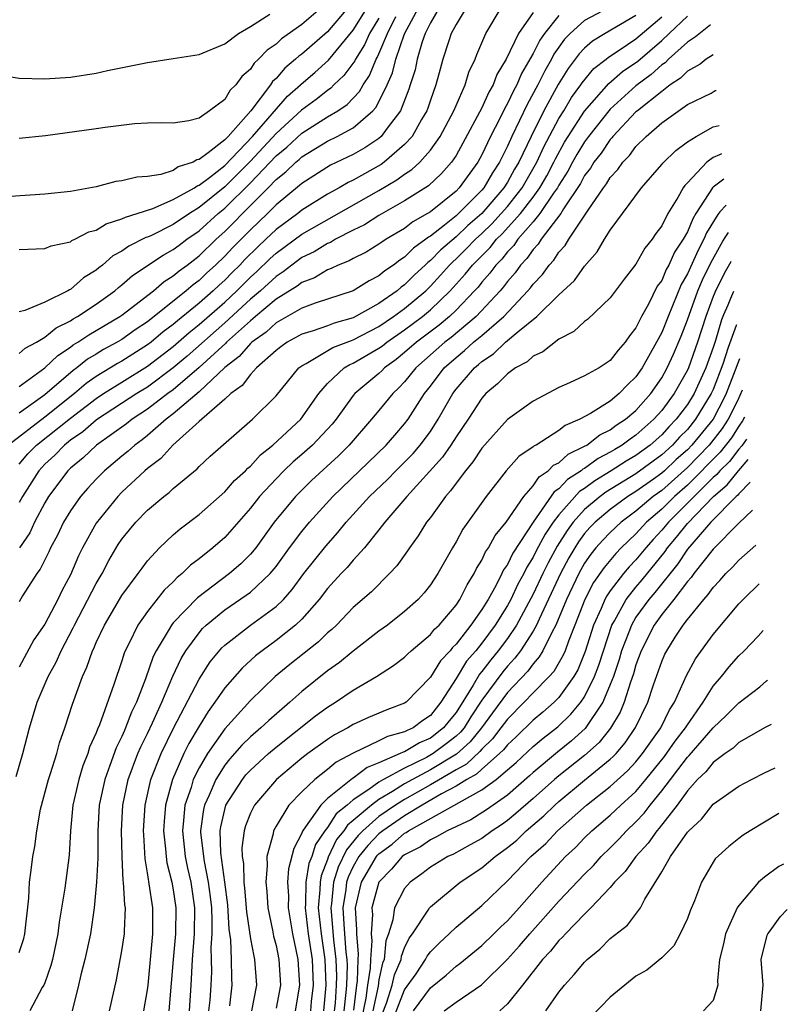
# Model space of a CAD drawing. Units: inches. Extents: x 2622000 to 2622764, y 1524000 to 1527000.
# Drawn here: x 2622627 to 2622687, y 1524886 to 1524962 of the extents above; entities that cross this region are included whole.
import ezdxf

# ---------------------------------------------------------------- set-up
doc = ezdxf.new("R2010")
doc.units = ezdxf.units.IN
doc.header["$MEASUREMENT"] = 0
doc.layers.add('LD26221524_2ft', color=62, linetype='Continuous')

msp = doc.modelspace()

# ---------------------------------------------------------------- linework, layer by layer
at = {"layer": 'LD26221524_2ft'}
for points, elevation in [([(2622674.238, 1524963.762), (2622671, 1524962.015), (2622669.869, 1524961), (2622669.447, 1524960.553), (2622669, 1524959.944), (2622668.614, 1524959.386), (2622668.417, 1524959), (2622667.903, 1524958.097), (2622667.352, 1524957), (2622666.526, 1524955.474), (2622665.335, 1524953), (2622665, 1524952.248), (2622664.388, 1524951), (2622663.834, 1524950.166), (2622663.161, 1524949), (2622663, 1524948.814), (2622661.195, 1524947), (2622661, 1524946.824), (2622660.091, 1524946.091), (2622659, 1524945.245), (2622658.843, 1524945.157), (2622658.647, 1524945), (2622657.68, 1524944.32), (2622657, 1524943.615), (2622656.62, 1524943.38), (2622656.134, 1524943), (2622655.45, 1524942.55), (2622655, 1524942.153), (2622654.235, 1524941.765), (2622653, 1524940.998), (2622650.038, 1524940.038), (2622649, 1524939.653), (2622647, 1524938.501), (2622646.219, 1524937.781), (2622645.116, 1524937), (2622645, 1524936.894), (2622644.121, 1524935.879), (2622643, 1524935.023), (2622641, 1524933.149), (2622639, 1524931.428), (2622638.434, 1524931), (2622637, 1524929.748), (2622636.585, 1524929.415), (2622635.998, 1524929), (2622635.479, 1524928.521), (2622635, 1524928.139), (2622633.64, 1524927), (2622633, 1524926.349), (2622632.354, 1524925.646), (2622631.786, 1524925), (2622631, 1524923.889), (2622630.468, 1524923), (2622629.997, 1524922.002), (2622629.45, 1524921), (2622629.312, 1524920.688), (2622629, 1524920.085), (2622628.652, 1524919.348), (2622628.387, 1524919), (2622627.278, 1524917.278), (2622627, 1524916.818)], 8400), ([(2622661.788, 1524963), (2622661, 1524961.703), (2622660.625, 1524961), (2622660.428, 1524960.429), (2622659.983, 1524959), (2622659.76, 1524958.24), (2622659.435, 1524957), (2622659, 1524955.816), (2622658.803, 1524955.197), (2622658.727, 1524955), (2622658.324, 1524954.324), (2622657.581, 1524953), (2622657, 1524952.359), (2622655.413, 1524951), (2622655.175, 1524950.825), (2622653, 1524949.598), (2622652.593, 1524949.407), (2622651.902, 1524949), (2622651, 1524948.505), (2622649, 1524947.257), (2622648.685, 1524947), (2622647, 1524945.75), (2622646.211, 1524945), (2622645.575, 1524944.425), (2622644.572, 1524943.428), (2622644.176, 1524943), (2622643.579, 1524942.421), (2622643, 1524941.832), (2622642.559, 1524941.441), (2622642.105, 1524941), (2622641, 1524940.031), (2622639.329, 1524938.671), (2622639, 1524938.378), (2622638.209, 1524937.791), (2622637.28, 1524937), (2622637, 1524936.784), (2622635, 1524935.524), (2622634.657, 1524935.343), (2622633, 1524934.323), (2622632.211, 1524933.789), (2622631.308, 1524933), (2622629, 1524931.168), (2622626.186, 1524929)], 8408), ([(2622652.576, 1524963), (2622651, 1524961.133), (2622649, 1524959.397), (2622648.765, 1524959.235), (2622648.518, 1524959), (2622647.688, 1524958.312), (2622647, 1524957.515), (2622646.728, 1524957.272), (2622646.554, 1524957), (2622645.038, 1524955), (2622643.261, 1524953), (2622643, 1524952.727), (2622641.716, 1524951.716), (2622641, 1524951.204), (2622640.827, 1524951.173), (2622640.545, 1524951), (2622639.374, 1524950.626), (2622639, 1524950.354), (2622638.029, 1524950.029), (2622637, 1524949.885), (2622636.164, 1524949.835), (2622635, 1524949.539), (2622634.518, 1524949.482), (2622633, 1524949.091), (2622631, 1524948.724), (2622629, 1524948.502), (2622626.327, 1524948.327)], 8420), ([(2622651, 1524963.408), (2622649, 1524961.694), (2622647.419, 1524960.581), (2622647, 1524960.182), (2622646.291, 1524959.709), (2622645.636, 1524959), (2622645.299, 1524958.701), (2622645, 1524958.231), (2622644.337, 1524957.663), (2622643.861, 1524957), (2622643.412, 1524956.588), (2622643, 1524955.868), (2622641.828, 1524955), (2622641, 1524954.423), (2622640.208, 1524954.208), (2622639, 1524954.041), (2622638.045, 1524954.045), (2622637, 1524954.023), (2622635.972, 1524953.973), (2622633.696, 1524953.696), (2622633, 1524953.58), (2622629.056, 1524953.056), (2622627, 1524952.826)], 8422), ([(2622627, 1524944.199), (2622629, 1524944.291), (2622629.497, 1524944.503), (2622631, 1524944.805), (2622631.107, 1524944.893), (2622631.348, 1524945), (2622632.424, 1524945.576), (2622633, 1524945.717), (2622633.785, 1524946.215), (2622635, 1524946.579), (2622635.274, 1524946.726), (2622636.193, 1524947), (2622637.397, 1524947.397), (2622639, 1524948.082), (2622640.639, 1524949), (2622640.848, 1524949.152), (2622641, 1524949.2), (2622641.811, 1524949.811), (2622643, 1524950.748), (2622645.175, 1524953), (2622647.881, 1524956.119), (2622648.885, 1524957), (2622648.938, 1524957.062), (2622650.018, 1524957.982), (2622651.069, 1524958.931), (2622653, 1524961.257), (2622654.082, 1524963)], 8418), ([(2622627, 1524933.555), (2622629, 1524935.014), (2622630.028, 1524935.973), (2622631, 1524936.618), (2622631.212, 1524936.788), (2622631.569, 1524937), (2622632.418, 1524937.582), (2622633, 1524937.906), (2622634.842, 1524939), (2622635, 1524939.112), (2622637.465, 1524941), (2622638.29, 1524941.71), (2622639, 1524942.15), (2622639.45, 1524942.55), (2622640.068, 1524943), (2622641, 1524943.721), (2622642.327, 1524945), (2622643, 1524945.603), (2622643.702, 1524946.298), (2622644.376, 1524947), (2622646.388, 1524949), (2622647, 1524949.641), (2622647.766, 1524950.234), (2622648.537, 1524951), (2622648.792, 1524951.208), (2622649, 1524951.405), (2622651, 1524952.624), (2622651.762, 1524953), (2622653, 1524953.67), (2622654.53, 1524955), (2622654.761, 1524955.239), (2622655, 1524955.688), (2622655.636, 1524957), (2622656.056, 1524957.944), (2622656.314, 1524959), (2622656.981, 1524960.981), (2622658.083, 1524963)], 8412), ([(2622659.696, 1524963), (2622659, 1524961.827), (2622658.588, 1524961), (2622658.361, 1524960.362), (2622657.979, 1524959), (2622657.81, 1524958.19), (2622657.44, 1524957), (2622657.334, 1524956.666), (2622656.678, 1524955), (2622655.649, 1524953.649), (2622655.184, 1524953), (2622655, 1524952.839), (2622653.892, 1524952.108), (2622653, 1524951.604), (2622651.235, 1524950.765), (2622649, 1524949.344), (2622648.828, 1524949.172), (2622647, 1524947.681), (2622646.318, 1524947), (2622645, 1524945.746), (2622643.633, 1524944.367), (2622643, 1524943.683), (2622642.292, 1524943), (2622641.608, 1524942.392), (2622641, 1524941.803), (2622640.535, 1524941.465), (2622640.012, 1524941), (2622637, 1524938.588), (2622636.045, 1524937.955), (2622635, 1524937.215), (2622634.641, 1524937), (2622633.569, 1524936.431), (2622633, 1524936.069), (2622632.328, 1524935.671), (2622631.494, 1524935), (2622631.199, 1524934.801), (2622629, 1524932.905), (2622627, 1524931.489)], 8410), ([(2622627, 1524927.52), (2622627.691, 1524928.309), (2622628.366, 1524929), (2622631, 1524931.097), (2622633, 1524932.627), (2622633.563, 1524933), (2622635, 1524933.901), (2622637, 1524935.13), (2622639, 1524936.669), (2622640.239, 1524937.761), (2622641, 1524938.362), (2622643, 1524940.123), (2622643.948, 1524941), (2622645, 1524942.045), (2622645.502, 1524942.498), (2622646.522, 1524943.478), (2622647, 1524943.911), (2622649, 1524945.389), (2622655, 1524948.804), (2622656.385, 1524949.615), (2622657, 1524950.067), (2622657.569, 1524950.431), (2622658.172, 1524951), (2622659, 1524951.931), (2622659.767, 1524953), (2622660.835, 1524955), (2622661, 1524955.41), (2622661.703, 1524957), (2622662, 1524958), (2622662.479, 1524959), (2622662.617, 1524959.383), (2622663.315, 1524961), (2622664.522, 1524963)], 8406), ([(2622610.118, 1524962.118), (2622611, 1524961.784), (2622611.525, 1524961.525), (2622615, 1524960.094), (2622616.343, 1524959.657), (2622617, 1524959.467), (2622617.399, 1524959.399), (2622619.026, 1524958.974), (2622621.565, 1524958.435), (2622625, 1524957.778), (2622626.378, 1524957.622), (2622627, 1524957.532), (2622629, 1524957.488), (2622631, 1524957.615), (2622633, 1524957.917), (2622633.877, 1524958.123), (2622637, 1524958.761), (2622639, 1524959.052), (2622641, 1524959.367), (2622643, 1524960.211), (2622644.076, 1524961), (2622645, 1524961.557), (2622646.504, 1524962.504)], 8424), ([(2622626.783, 1524903.217), (2622627.29, 1524905), (2622627.811, 1524907), (2622628.402, 1524909), (2622629.253, 1524911), (2622629.891, 1524912.109), (2622630.272, 1524913), (2622631.218, 1524914.782), (2622631.31, 1524915), (2622633, 1524918.226), (2622633.456, 1524919), (2622633.98, 1524920.02), (2622634.723, 1524921.277), (2622635, 1524921.686), (2622635.582, 1524922.418), (2622636.075, 1524923), (2622637, 1524923.948), (2622638.261, 1524925), (2622638.684, 1524925.315), (2622639, 1524925.623), (2622640.847, 1524927.153), (2622641, 1524927.325), (2622641.872, 1524928.128), (2622645.173, 1524931), (2622647, 1524932.817), (2622648.775, 1524935), (2622649, 1524935.172), (2622649.343, 1524935.343), (2622651.415, 1524936.585), (2622652.866, 1524937.134), (2622653, 1524937.171), (2622655, 1524938.231), (2622656.129, 1524939), (2622657, 1524939.628), (2622658.637, 1524941), (2622659, 1524941.349), (2622659.797, 1524942.203), (2622660.499, 1524943), (2622660.744, 1524943.256), (2622661, 1524943.477), (2622661.769, 1524944.231), (2622662.503, 1524945), (2622663, 1524945.451), (2622663.791, 1524946.209), (2622664.516, 1524947), (2622665, 1524947.557), (2622666.14, 1524949), (2622666.447, 1524949.553), (2622667.191, 1524950.809), (2622667.292, 1524951), (2622667.817, 1524952.183), (2622669, 1524954.385), (2622669.385, 1524955), (2622669.986, 1524956.014), (2622670.713, 1524957), (2622670.823, 1524957.178), (2622671.725, 1524958.275), (2622672.676, 1524959), (2622672.849, 1524959.151), (2622673.702, 1524959.703), (2622675, 1524960.589), (2622677, 1524962.293)], 8396), ([(2622667, 1524962.645), (2622665.864, 1524961), (2622664.896, 1524959), (2622664.178, 1524957.822), (2622663.883, 1524957), (2622663.549, 1524956.451), (2622663, 1524955.213), (2622661.533, 1524952.467), (2622661, 1524951.525), (2622660.642, 1524951), (2622659.88, 1524950.12), (2622658.848, 1524949.152), (2622657, 1524947.979), (2622655, 1524946.853), (2622653.871, 1524946.129), (2622653, 1524945.707), (2622651.629, 1524945), (2622651.237, 1524944.763), (2622651, 1524944.674), (2622649.967, 1524944.033), (2622649, 1524943.574), (2622648.218, 1524943), (2622647.542, 1524942.458), (2622647, 1524942.118), (2622645.783, 1524941), (2622645, 1524940.334), (2622643, 1524938.496), (2622640.081, 1524935.919), (2622639, 1524934.999), (2622637, 1524933.511), (2622636.161, 1524933), (2622633.102, 1524931), (2622633, 1524930.926), (2622631.973, 1524930.027), (2622631, 1524929.376), (2622630.523, 1524929), (2622629.778, 1524928.222), (2622629, 1524927.512), (2622628.526, 1524927), (2622627.263, 1524925), (2622627, 1524924.523)], 8404), ([(2622675, 1524962.405), (2622672.599, 1524961), (2622671.604, 1524960.396), (2622671, 1524959.869), (2622670.579, 1524959.421), (2622669.716, 1524958.284), (2622668.955, 1524957.046), (2622667.838, 1524955), (2622666.836, 1524953), (2622665.894, 1524951), (2622665.559, 1524950.441), (2622665, 1524949.436), (2622664.725, 1524949), (2622662.994, 1524947), (2622661.924, 1524946.076), (2622661, 1524945.199), (2622659.811, 1524944.189), (2622659, 1524943.34), (2622658.8, 1524943.2), (2622658.608, 1524943), (2622657.767, 1524942.233), (2622657, 1524941.455), (2622656.725, 1524941.275), (2622656.414, 1524941), (2622655, 1524940.015), (2622653, 1524938.885), (2622651.523, 1524938.477), (2622651, 1524938.277), (2622649.891, 1524937.891), (2622649, 1524937.633), (2622647.863, 1524937), (2622647.365, 1524936.635), (2622647, 1524936.346), (2622645.486, 1524935), (2622645, 1524934.486), (2622644.369, 1524933.631), (2622643.474, 1524933), (2622643, 1524932.561), (2622641, 1524930.829), (2622638.959, 1524929), (2622638.038, 1524927.962), (2622637, 1524927.183), (2622636.785, 1524927), (2622635, 1524925.33), (2622634.675, 1524925), (2622633, 1524922.936), (2622631.939, 1524921), (2622631.629, 1524920.371), (2622631, 1524918.896), (2622630.33, 1524917.67), (2622630.005, 1524917), (2622629, 1524915.069), (2622628.161, 1524913.839), (2622627, 1524911.73)], 8398), ([(2622627, 1524889.549), (2622627.362, 1524890.638), (2622627.445, 1524891), (2622627.756, 1524893.756), (2622627.814, 1524895), (2622627.945, 1524895.945), (2622628.065, 1524897), (2622628.221, 1524897.778), (2622628.372, 1524899), (2622628.679, 1524900.679), (2622629.297, 1524903), (2622629.453, 1524903.454), (2622629.93, 1524905), (2622630.154, 1524905.846), (2622630.559, 1524907), (2622631.15, 1524908.85), (2622631.938, 1524911), (2622632.285, 1524911.715), (2622632.711, 1524913), (2622632.812, 1524913.188), (2622633, 1524913.634), (2622633.641, 1524915), (2622635, 1524917.299), (2622636.272, 1524919), (2622636.568, 1524919.433), (2622637, 1524919.987), (2622637.932, 1524921), (2622639, 1524922.021), (2622639.523, 1524922.477), (2622641, 1524923.6), (2622643, 1524925.373), (2622643.762, 1524926.238), (2622644.606, 1524927), (2622644.794, 1524927.207), (2622645, 1524927.367), (2622645.774, 1524928.226), (2622646.743, 1524929), (2622648.929, 1524931), (2622650.332, 1524933), (2622651, 1524933.779), (2622652.303, 1524935), (2622652.739, 1524935.261), (2622653, 1524935.36), (2622655, 1524936.532), (2622655.273, 1524936.727), (2622655.608, 1524937), (2622657, 1524937.953), (2622658.393, 1524939), (2622659, 1524939.505), (2622660.551, 1524941), (2622661.719, 1524942.281), (2622662.283, 1524943), (2622663.644, 1524944.356), (2622664.15, 1524945), (2622664.584, 1524945.416), (2622666.003, 1524947), (2622667, 1524948.284), (2622667.516, 1524949), (2622668.059, 1524949.941), (2622668.616, 1524951), (2622668.734, 1524951.266), (2622669.449, 1524952.551), (2622669.722, 1524953), (2622671, 1524954.96), (2622672.881, 1524957.12), (2622673.954, 1524958.046), (2622675.138, 1524958.862), (2622677, 1524960.468), (2622677.583, 1524961), (2622679, 1524962.348)], 8394), ([(2622627, 1524936.129), (2622627.474, 1524936.526), (2622628.345, 1524937), (2622629, 1524937.379), (2622629.889, 1524938.111), (2622631, 1524938.668), (2622631.197, 1524938.803), (2622631.55, 1524939), (2622633, 1524939.967), (2622634.454, 1524941), (2622634.739, 1524941.261), (2622635, 1524941.453), (2622635.824, 1524942.176), (2622638.223, 1524943.777), (2622639, 1524944.2), (2622639.445, 1524944.555), (2622640.043, 1524945), (2622641, 1524945.657), (2622642.495, 1524947), (2622643, 1524947.411), (2622645, 1524949.384), (2622647, 1524951.481), (2622647.838, 1524952.162), (2622649, 1524953.254), (2622651, 1524954.518), (2622651.803, 1524955), (2622652.517, 1524955.483), (2622653.498, 1524956.502), (2622653.763, 1524957), (2622654.265, 1524957.735), (2622654.78, 1524959), (2622654.866, 1524959.134), (2622655, 1524959.435), (2622655.653, 1524961), (2622656.322, 1524962.323)], 8414), ([(2622655, 1524962.2), (2622654.268, 1524961), (2622653.876, 1524960.124), (2622653.164, 1524959), (2622653.116, 1524958.884), (2622652.272, 1524957.728), (2622651.503, 1524957), (2622651.257, 1524956.743), (2622651, 1524956.57), (2622650.122, 1524955.878), (2622648.97, 1524955.03), (2622647, 1524953.228), (2622645, 1524951.067), (2622643, 1524949.077), (2622641, 1524947.46), (2622640.251, 1524947), (2622639, 1524946.153), (2622637.304, 1524945.304), (2622637, 1524945.166), (2622636.872, 1524945.128), (2622635.536, 1524944.464), (2622635, 1524944.077), (2622634.295, 1524943.705), (2622633.488, 1524943), (2622633.207, 1524942.793), (2622633, 1524942.603), (2622632.002, 1524941.998), (2622631, 1524941.108), (2622630.918, 1524941.082), (2622630.797, 1524941), (2622629, 1524940.119), (2622627.45, 1524939.45), (2622627, 1524939.353)], 8416), ([(2622669, 1524962.399), (2622667.883, 1524961), (2622667.522, 1524960.478), (2622667, 1524959.455), (2622666.103, 1524957.897), (2622665.723, 1524957), (2622665.466, 1524956.534), (2622665, 1524955.554), (2622664.791, 1524955.209), (2622664.399, 1524954.399), (2622663.67, 1524953), (2622663, 1524951.579), (2622662.684, 1524951), (2622661.247, 1524949), (2622661, 1524948.751), (2622659, 1524947.136), (2622658.783, 1524947), (2622657.637, 1524946.363), (2622657, 1524945.852), (2622655.554, 1524945), (2622655.212, 1524944.788), (2622655, 1524944.623), (2622653.996, 1524944.004), (2622653, 1524943.517), (2622652.678, 1524943.322), (2622651.829, 1524943), (2622651.273, 1524942.727), (2622651, 1524942.631), (2622649.988, 1524942.012), (2622649, 1524941.651), (2622648.638, 1524941.362), (2622647, 1524940.334), (2622645.408, 1524939), (2622645.196, 1524938.804), (2622645, 1524938.666), (2622643.147, 1524937), (2622643.079, 1524936.921), (2622641, 1524935.032), (2622639, 1524933.304), (2622638.584, 1524933), (2622637, 1524931.778), (2622635.8, 1524931), (2622635.357, 1524930.644), (2622633.017, 1524929), (2622631.994, 1524928.006), (2622631, 1524927.212), (2622630.782, 1524927), (2622629.293, 1524925), (2622629, 1524924.51), (2622628.203, 1524923), (2622627.826, 1524922.174), (2622627.043, 1524921)], 8402), ([(2622680.791, 1524961.682), (2622679.628, 1524960.737), (2622679, 1524960.328), (2622677.527, 1524959), (2622677.267, 1524958.733), (2622677, 1524958.556), (2622676.184, 1524957.816), (2622675, 1524956.928), (2622673, 1524955.119), (2622671.306, 1524953), (2622671, 1524952.586), (2622670.4, 1524951.6), (2622670.059, 1524951), (2622669.694, 1524950.306), (2622669, 1524949.215), (2622668.883, 1524949), (2622668.581, 1524948.581), (2622667.516, 1524947), (2622667, 1524946.363), (2622665.816, 1524945), (2622665.486, 1524944.515), (2622665, 1524944.022), (2622664.55, 1524943.45), (2622664.09, 1524943), (2622663.631, 1524942.369), (2622663, 1524941.658), (2622662.711, 1524941.289), (2622662.445, 1524941), (2622661, 1524939.488), (2622660.492, 1524939), (2622659.681, 1524938.319), (2622657.927, 1524937), (2622657, 1524936.188), (2622656.346, 1524935.654), (2622655.43, 1524935), (2622655.223, 1524934.777), (2622655, 1524934.574), (2622653.129, 1524933), (2622653, 1524932.845), (2622651.664, 1524931), (2622651.372, 1524930.628), (2622649.831, 1524929), (2622649, 1524928.254), (2622648.318, 1524927.682), (2622647.613, 1524927), (2622647, 1524926.375), (2622645.717, 1524925), (2622645, 1524924.089), (2622643, 1524921.802), (2622642.081, 1524921), (2622641, 1524920.149), (2622640.341, 1524919.659), (2622639.703, 1524919), (2622639.305, 1524918.695), (2622639, 1524918.364), (2622638.298, 1524917.702), (2622637, 1524916.064), (2622636.242, 1524915), (2622635.546, 1524913.545), (2622635.258, 1524913), (2622635.183, 1524912.817), (2622635, 1524912.211), (2622634.38, 1524910.38), (2622633.251, 1524907.251), (2622633.094, 1524906.905), (2622633, 1524906.632), (2622632.489, 1524905.511), (2622632.343, 1524905), (2622631.959, 1524904.041), (2622631.652, 1524903), (2622631.193, 1524901), (2622631.012, 1524899), (2622630.898, 1524897.103), (2622630.55, 1524894.55), (2622630.11, 1524891.89), (2622630.014, 1524891), (2622629.598, 1524889), (2622629.482, 1524888.518), (2622629, 1524887.171), (2622628.924, 1524887), (2622628.808, 1524886.808), (2622627.839, 1524885)], 8392), ([(2622680.994, 1524959.349), (2622680.459, 1524959), (2622679.982, 1524958.627), (2622679, 1524958.083), (2622678.466, 1524957.535), (2622677.66, 1524957), (2622677, 1524956.502), (2622675.113, 1524955), (2622675, 1524954.9), (2622673.207, 1524953), (2622673.119, 1524952.881), (2622673, 1524952.761), (2622672.29, 1524951.71), (2622671.731, 1524951), (2622671.457, 1524950.543), (2622671, 1524949.951), (2622670.672, 1524949.328), (2622669.361, 1524947.361), (2622669.142, 1524947), (2622667.624, 1524945), (2622667.383, 1524944.617), (2622667, 1524944.218), (2622666.506, 1524943.494), (2622666.02, 1524943), (2622665.597, 1524942.403), (2622665, 1524941.73), (2622664.693, 1524941.307), (2622664.42, 1524941), (2622662.555, 1524939), (2622660.626, 1524937.374), (2622660.134, 1524937), (2622657.871, 1524935), (2622657, 1524933.916), (2622656.559, 1524933.441), (2622656.074, 1524933), (2622655, 1524931.676), (2622654.431, 1524931), (2622652.696, 1524929), (2622651.841, 1524928.159), (2622649.754, 1524926.246), (2622648.504, 1524925), (2622646.841, 1524923), (2622645.41, 1524921), (2622645, 1524920.503), (2622644.25, 1524919.75), (2622643.383, 1524919), (2622640.875, 1524917.125), (2622639, 1524915.17), (2622638.859, 1524915), (2622638.683, 1524914.683), (2622637.655, 1524913), (2622637.44, 1524912.561), (2622636.826, 1524910.827), (2622636.132, 1524909), (2622635.761, 1524908.239), (2622635.293, 1524907), (2622635.195, 1524906.805), (2622635, 1524906.344), (2622634.546, 1524905.454), (2622634.069, 1524904.069), (2622633.662, 1524903), (2622633.245, 1524901), (2622633.134, 1524899), (2622633.12, 1524896.88), (2622633.028, 1524895), (2622632.851, 1524893), (2622632.549, 1524891), (2622632.114, 1524889), (2622631.807, 1524887.807), (2622631.632, 1524887), (2622631.138, 1524885)], 8390), ([(2622634.028, 1524885), (2622634.589, 1524887.411), (2622635, 1524889.656), (2622635.203, 1524891), (2622635.2, 1524891.2), (2622635.277, 1524893), (2622635.236, 1524893.235), (2622635.129, 1524895), (2622635.11, 1524895.11), (2622635.015, 1524897.015), (2622634.981, 1524899), (2622635.076, 1524901), (2622635.485, 1524903), (2622636.249, 1524905), (2622636.472, 1524905.528), (2622637, 1524906.575), (2622637.388, 1524907.388), (2622638.112, 1524909), (2622638.964, 1524911.036), (2622639.602, 1524912.398), (2622639.967, 1524913), (2622641, 1524914.403), (2622641.278, 1524914.722), (2622641.57, 1524915), (2622643, 1524916.179), (2622644.681, 1524917.319), (2622645, 1524917.565), (2622646.546, 1524919), (2622647, 1524919.561), (2622648.042, 1524921), (2622649, 1524922.284), (2622649.589, 1524923), (2622651.4, 1524925), (2622655.569, 1524929), (2622656.225, 1524929.775), (2622657, 1524930.636), (2622657.272, 1524931), (2622658.546, 1524933), (2622659, 1524933.57), (2622660.081, 1524935), (2622661, 1524935.82), (2622661.657, 1524936.343), (2622662.366, 1524937), (2622663, 1524937.527), (2622664.709, 1524939), (2622666.592, 1524941), (2622666.784, 1524941.216), (2622667, 1524941.522), (2622667.727, 1524942.273), (2622668.249, 1524943), (2622668.617, 1524943.383), (2622669, 1524943.994), (2622669.485, 1524944.515), (2622669.769, 1524945), (2622671.272, 1524947.272), (2622672.46, 1524949), (2622672.695, 1524949.305), (2622673, 1524949.813), (2622673.577, 1524950.423), (2622673.973, 1524951), (2622674.483, 1524951.517), (2622675, 1524952.215), (2622675.792, 1524953), (2622677, 1524954.052), (2622679, 1524955.482), (2622680.844, 1524956.359), (2622681.149, 1524956.56), (2622681.235, 1524956.58)], 8388), ([(2622636.698, 1524885), (2622637, 1524886.645), (2622637.046, 1524887), (2622637.419, 1524891), (2622637.408, 1524893), (2622637.344, 1524893.344), (2622637, 1524895.726), (2622636.815, 1524896.815), (2622636.695, 1524898.695), (2622636.69, 1524899), (2622636.802, 1524901), (2622637.24, 1524903), (2622638.045, 1524905), (2622639.023, 1524906.977), (2622641, 1524910.801), (2622641.865, 1524912.135), (2622642.777, 1524913.222), (2622643, 1524913.434), (2622645, 1524914.998), (2622647, 1524916.452), (2622647.565, 1524917), (2622648.245, 1524917.755), (2622649.158, 1524919), (2622650.856, 1524921.144), (2622651.809, 1524922.191), (2622652.452, 1524923), (2622654.253, 1524925), (2622655.669, 1524926.331), (2622656.314, 1524927), (2622657, 1524927.669), (2622657.66, 1524928.34), (2622658.219, 1524929), (2622659, 1524930.056), (2622659.619, 1524931), (2622660.748, 1524933), (2622661, 1524933.333), (2622662.423, 1524935), (2622662.745, 1524935.255), (2622663, 1524935.492), (2622663.909, 1524936.091), (2622664.857, 1524937), (2622665.814, 1524937.814), (2622667.274, 1524939), (2622669, 1524940.685), (2622670.208, 1524941.792), (2622671, 1524942.921), (2622671.979, 1524944.021), (2622672.55, 1524945), (2622673, 1524945.707), (2622675.423, 1524949), (2622677, 1524950.809), (2622677.078, 1524950.922), (2622678.094, 1524951.906), (2622679, 1524952.567), (2622679.673, 1524953), (2622681, 1524953.738), (2622681.472, 1524953.855)], 8386), ([(2622681.665, 1524951.639), (2622681.5, 1524951.555), (2622681, 1524951.362), (2622680.505, 1524951), (2622679, 1524949.38), (2622678.805, 1524949.195), (2622678.671, 1524949), (2622678.251, 1524948.251), (2622677.466, 1524947), (2622677, 1524946.057), (2622676.542, 1524945.458), (2622676.257, 1524945), (2622675.681, 1524944.319), (2622675, 1524943.056), (2622674.089, 1524941.911), (2622673, 1524940.448), (2622671.229, 1524938.771), (2622671, 1524938.605), (2622670.172, 1524937.828), (2622669, 1524937.231), (2622667.739, 1524936.261), (2622667, 1524935.922), (2622666.523, 1524935.477), (2622665.635, 1524935), (2622665, 1524934.55), (2622664.235, 1524933.765), (2622663.329, 1524933), (2622663, 1524932.642), (2622661.931, 1524931), (2622661, 1524929.633), (2622660.598, 1524929), (2622659.955, 1524928.045), (2622657.176, 1524925), (2622655.466, 1524923), (2622655, 1524922.395), (2622653.87, 1524921), (2622653, 1524920.055), (2622652.519, 1524919.481), (2622652.049, 1524919), (2622651, 1524917.846), (2622650.356, 1524917), (2622649, 1524915.467), (2622648.517, 1524915), (2622647, 1524913.795), (2622645.904, 1524913), (2622645.399, 1524912.601), (2622644.348, 1524911.652), (2622643, 1524910.118), (2622642.238, 1524909), (2622641.709, 1524908.291), (2622641, 1524907.137), (2622640.214, 1524905.786), (2622639.825, 1524905), (2622638.928, 1524903), (2622638.385, 1524901), (2622638.28, 1524899.719), (2622638.244, 1524899), (2622638.406, 1524897.594), (2622638.442, 1524897), (2622638.509, 1524896.509), (2622638.896, 1524895), (2622639, 1524894.414), (2622639.204, 1524893), (2622639.18, 1524891), (2622638.987, 1524889), (2622638.846, 1524887.154), (2622638.642, 1524885)], 8384), ([(2622681.836, 1524949.667), (2622681, 1524949.041), (2622680.96, 1524949), (2622679.659, 1524947), (2622679.41, 1524946.59), (2622679, 1524945.582), (2622678.671, 1524945), (2622678.004, 1524943.996), (2622677.564, 1524943), (2622677.358, 1524942.642), (2622677, 1524941.8), (2622676.657, 1524941.343), (2622675.963, 1524939.963), (2622675.43, 1524939), (2622675, 1524938.121), (2622674.499, 1524937.501), (2622674.163, 1524937), (2622673.612, 1524936.388), (2622673, 1524935.587), (2622672.123, 1524935), (2622671, 1524934.374), (2622669.831, 1524933.831), (2622669, 1524933.474), (2622667, 1524932.421), (2622665, 1524930.992), (2622663, 1524928.768), (2622662.307, 1524927.693), (2622661.725, 1524927), (2622661, 1524926.041), (2622660.574, 1524925.426), (2622660.176, 1524925), (2622659, 1524923.376), (2622658.707, 1524923), (2622658.058, 1524921.942), (2622657.367, 1524921), (2622657.227, 1524920.773), (2622656.39, 1524919.61), (2622655.818, 1524919), (2622654.41, 1524917.59), (2622653, 1524916.36), (2622651.694, 1524915), (2622651.337, 1524914.663), (2622651, 1524914.39), (2622650.301, 1524913.699), (2622648.067, 1524911.933), (2622646.928, 1524911), (2622645, 1524909.136), (2622643, 1524906.93), (2622641.665, 1524905), (2622641, 1524903.89), (2622640.557, 1524903), (2622640.38, 1524902.38), (2622639.896, 1524901), (2622639.804, 1524899.804), (2622639.705, 1524899), (2622639.926, 1524897), (2622640.108, 1524896.107), (2622640.364, 1524895), (2622640.652, 1524893), (2622640.626, 1524891), (2622640.466, 1524889), (2622640.364, 1524887), (2622640.223, 1524885)], 8382), ([(2622682.011, 1524947.658), (2622681.528, 1524947.124), (2622681.363, 1524946.916), (2622680.494, 1524945.506), (2622680.288, 1524945), (2622679.833, 1524944.167), (2622679, 1524942.307), (2622678.522, 1524941.478), (2622677.491, 1524939), (2622677, 1524937.758), (2622676.606, 1524937), (2622675.486, 1524935), (2622675, 1524934.298), (2622674.326, 1524933.674), (2622673.692, 1524933), (2622673, 1524932.421), (2622671.459, 1524931.459), (2622670.63, 1524931), (2622669.487, 1524930.513), (2622669, 1524930.119), (2622667.226, 1524929), (2622667.074, 1524928.926), (2622667, 1524928.848), (2622665.889, 1524928.111), (2622664.901, 1524927), (2622663.347, 1524925), (2622661.535, 1524922.465), (2622661, 1524921.476), (2622660.712, 1524921), (2622659.581, 1524919), (2622659, 1524918.121), (2622658.506, 1524917.494), (2622658.044, 1524917), (2622657, 1524916.063), (2622655.663, 1524915), (2622655, 1524914.519), (2622653, 1524912.973), (2622651.92, 1524912.08), (2622651, 1524911.438), (2622649, 1524909.833), (2622648.077, 1524909), (2622646.423, 1524907.577), (2622645.813, 1524907), (2622645, 1524906.316), (2622644.334, 1524905.666), (2622643.764, 1524905), (2622643.398, 1524904.602), (2622643, 1524904.106), (2622642.3, 1524903), (2622641.783, 1524901.783), (2622641.418, 1524901), (2622641.341, 1524900.659), (2622641.118, 1524899), (2622641.122, 1524898.878), (2622641.393, 1524896.607), (2622641.724, 1524895), (2622641.87, 1524893.87), (2622641.962, 1524893), (2622642.009, 1524891.99), (2622641.997, 1524891), (2622641.922, 1524889.922), (2622641.957, 1524889), (2622641.966, 1524888.034), (2622641.917, 1524887), (2622641.832, 1524885.832), (2622641.746, 1524885)], 8380), ([(2622643.386, 1524885.386), (2622643.59, 1524887), (2622643.551, 1524887.551), (2622643.535, 1524889), (2622643.467, 1524890.533), (2622643.344, 1524891.344), (2622643.235, 1524893.235), (2622643.018, 1524895.018), (2622642.702, 1524897.298), (2622642.653, 1524899), (2622642.694, 1524899.306), (2622643, 1524900.664), (2622643.098, 1524901), (2622644.377, 1524903), (2622644.654, 1524903.346), (2622645, 1524903.721), (2622646.409, 1524905), (2622647, 1524905.502), (2622650.069, 1524907.931), (2622651, 1524908.622), (2622651.629, 1524909), (2622653, 1524909.933), (2622654.82, 1524911), (2622656.144, 1524911.856), (2622657, 1524912.516), (2622657.235, 1524912.765), (2622657.501, 1524913), (2622659, 1524914.26), (2622659.325, 1524914.675), (2622659.677, 1524915), (2622661, 1524916.549), (2622661.303, 1524917), (2622661.861, 1524918.139), (2622662.412, 1524919), (2622662.595, 1524919.405), (2622663, 1524920.04), (2622663.299, 1524920.701), (2622663.512, 1524921), (2622664.033, 1524921.967), (2622664.899, 1524923), (2622666.265, 1524925), (2622667, 1524925.827), (2622667.471, 1524926.529), (2622668.175, 1524927), (2622668.576, 1524927.424), (2622669, 1524927.629), (2622669.714, 1524928.286), (2622671, 1524928.902), (2622671.168, 1524929), (2622672.198, 1524929.802), (2622673, 1524930.181), (2622673.464, 1524930.536), (2622674.178, 1524931), (2622675, 1524931.698), (2622676.147, 1524933), (2622677, 1524934.228), (2622677.437, 1524935), (2622677.927, 1524936.073), (2622678.521, 1524937.479), (2622679, 1524938.736), (2622679.806, 1524941), (2622680.165, 1524941.835), (2622680.819, 1524943.181), (2622681.763, 1524944.852), (2622681.986, 1524945.205), (2622682.197, 1524945.517)], 8378), ([(2622682.392, 1524943.274), (2622682.383, 1524943.259), (2622681.971, 1524942.517), (2622681.2, 1524941.034), (2622681, 1524940.539), (2622680.429, 1524939), (2622679.795, 1524937), (2622679.077, 1524935), (2622679, 1524934.831), (2622677.968, 1524933), (2622677, 1524931.691), (2622676.389, 1524931), (2622675, 1524929.767), (2622674.535, 1524929.465), (2622673.929, 1524929), (2622673.341, 1524928.659), (2622673, 1524928.439), (2622672.044, 1524927.956), (2622671, 1524927.185), (2622670.875, 1524927.125), (2622670.739, 1524927), (2622669.675, 1524926.325), (2622669, 1524925.595), (2622668.644, 1524925.356), (2622667.003, 1524923), (2622665.414, 1524920.586), (2622665, 1524919.717), (2622664.702, 1524919.298), (2622664.567, 1524919), (2622664.111, 1524918.112), (2622663.486, 1524917), (2622663, 1524916.2), (2622662.16, 1524915), (2622661, 1524913.507), (2622660.736, 1524913.264), (2622660.529, 1524913), (2622659.782, 1524912.218), (2622659, 1524910.946), (2622657.114, 1524909), (2622657, 1524908.92), (2622655.604, 1524908.396), (2622654.2, 1524907.8), (2622653, 1524907.257), (2622652.576, 1524907), (2622651.539, 1524906.461), (2622651, 1524906.107), (2622649.472, 1524905), (2622649, 1524904.642), (2622647.026, 1524903), (2622645.313, 1524901), (2622645, 1524900.364), (2622644.612, 1524899.388), (2622644.51, 1524899), (2622644.337, 1524897.664), (2622644.357, 1524897), (2622644.45, 1524896.45), (2622644.488, 1524895), (2622644.544, 1524894.544), (2622644.697, 1524892.697), (2622645, 1524890.609), (2622645.257, 1524889.257), (2622645.325, 1524889), (2622645.478, 1524887), (2622645.08, 1524885)], 8376), ([(2622682.595, 1524940.943), (2622682.346, 1524940.407), (2622682.143, 1524939.879), (2622681.811, 1524939.129), (2622681.657, 1524938.741), (2622681.175, 1524937.123), (2622681, 1524936.596), (2622680.422, 1524935), (2622679.513, 1524933), (2622679, 1524932.163), (2622678.134, 1524931), (2622677.57, 1524930.43), (2622677, 1524929.796), (2622676.105, 1524929), (2622675, 1524928.191), (2622674.246, 1524927.754), (2622673.075, 1524927), (2622671.785, 1524926.215), (2622671, 1524925.629), (2622670.615, 1524925.385), (2622669, 1524923.58), (2622668.558, 1524923), (2622667.93, 1524922.07), (2622667.24, 1524920.76), (2622667, 1524920.274), (2622666.501, 1524919.499), (2622666.264, 1524919), (2622665.817, 1524918.183), (2622665.263, 1524917), (2622665, 1524916.523), (2622664.045, 1524915), (2622663, 1524913.582), (2622662.534, 1524913), (2622661.816, 1524912.184), (2622661, 1524910.843), (2622659.827, 1524909), (2622659.452, 1524908.548), (2622659, 1524907.959), (2622658.425, 1524907.574), (2622657.65, 1524907), (2622657.193, 1524906.807), (2622657, 1524906.692), (2622655.663, 1524906.337), (2622655, 1524905.99), (2622653, 1524905.037), (2622651.673, 1524904.327), (2622651, 1524903.767), (2622650.013, 1524903), (2622649, 1524902.039), (2622648, 1524901), (2622647, 1524899.363), (2622646.803, 1524899), (2622646.765, 1524898.765), (2622646.28, 1524897), (2622646.306, 1524896.306), (2622646.194, 1524895), (2622646.277, 1524894.277), (2622646.368, 1524893), (2622646.724, 1524891.276), (2622646.807, 1524890.807), (2622647, 1524890.07), (2622647.213, 1524889), (2622647.338, 1524887), (2622647, 1524885.219)], 8374), ([(2622682.82, 1524938.345), (2622682.799, 1524938.29), (2622682.173, 1524936.582), (2622681.756, 1524935.292), (2622681, 1524933.31), (2622680.859, 1524933), (2622679.638, 1524931), (2622679, 1524930.221), (2622678.393, 1524929.607), (2622677.847, 1524929), (2622677, 1524928.23), (2622675, 1524926.77), (2622672.665, 1524925.335), (2622672.216, 1524925), (2622671, 1524923.992), (2622670.104, 1524923), (2622669.638, 1524922.362), (2622668.859, 1524921.141), (2622668.157, 1524919.843), (2622667.742, 1524919), (2622667, 1524917.41), (2622665.707, 1524915), (2622665, 1524913.965), (2622664.284, 1524913), (2622663.702, 1524912.298), (2622663, 1524911.385), (2622662.82, 1524911.18), (2622662.335, 1524910.334), (2622661, 1524908.205), (2622660.454, 1524907.546), (2622660.034, 1524907), (2622659, 1524906.2), (2622658.156, 1524905.843), (2622657, 1524905.152), (2622656.88, 1524905.12), (2622656.65, 1524905), (2622655, 1524904.29), (2622654.076, 1524903.924), (2622653, 1524903.106), (2622652.931, 1524903.069), (2622651, 1524901.507), (2622650.471, 1524901), (2622649.298, 1524899.298), (2622649.04, 1524898.96), (2622649, 1524898.827), (2622648.375, 1524897.626), (2622647.96, 1524896.04), (2622647.884, 1524895), (2622647.951, 1524893.951), (2622647.934, 1524893), (2622648.28, 1524891), (2622648.702, 1524889), (2622648.829, 1524887), (2622648.47, 1524885)], 8372), ([(2622683.049, 1524935.713), (2622682.593, 1524934.483), (2622682.011, 1524933), (2622681.896, 1524932.734), (2622680.996, 1524931), (2622679.354, 1524929), (2622679, 1524928.635), (2622678.135, 1524927.865), (2622677.206, 1524927), (2622677, 1524926.818), (2622676.355, 1524926.355), (2622675, 1524925.391), (2622674.371, 1524925), (2622673, 1524923.991), (2622671.816, 1524923), (2622671.416, 1524922.584), (2622671, 1524922.114), (2622670.53, 1524921.47), (2622670.233, 1524921), (2622669.783, 1524920.217), (2622669.117, 1524919), (2622667.464, 1524915.464), (2622667.267, 1524915), (2622667, 1524914.528), (2622666.005, 1524913), (2622665.58, 1524912.42), (2622665, 1524911.806), (2622664.635, 1524911.365), (2622663, 1524909.151), (2622662.146, 1524907.854), (2622661.62, 1524907), (2622661.341, 1524906.659), (2622661, 1524906.36), (2622660.243, 1524905.757), (2622659.229, 1524905), (2622658.701, 1524904.701), (2622657, 1524903.881), (2622655.36, 1524903), (2622655, 1524902.789), (2622654.203, 1524902.203), (2622653, 1524901.398), (2622652.534, 1524901), (2622651.677, 1524900.323), (2622651, 1524899.266), (2622650.796, 1524899), (2622650.056, 1524897.944), (2622649.771, 1524897), (2622649.552, 1524896.448), (2622649.321, 1524895), (2622649.298, 1524893.298), (2622649.269, 1524893), (2622649.503, 1524891), (2622649.792, 1524889), (2622649.876, 1524887), (2622649.727, 1524885.727), (2622649.662, 1524885)], 8370), ([(2622683.263, 1524933.26), (2622682.897, 1524932.436), (2622682.17, 1524931), (2622681.713, 1524930.287), (2622680.7, 1524929), (2622679, 1524927.245), (2622677, 1524925.474), (2622676.34, 1524925), (2622675, 1524923.859), (2622673.842, 1524923), (2622673, 1524922.207), (2622672.408, 1524921.592), (2622671.884, 1524921), (2622671.488, 1524920.512), (2622671, 1524919.805), (2622670.545, 1524919), (2622669.588, 1524917), (2622668.772, 1524915), (2622668.476, 1524914.476), (2622667.757, 1524913), (2622667.479, 1524912.521), (2622667, 1524911.993), (2622666.58, 1524911.42), (2622665, 1524909.754), (2622663.823, 1524908.177), (2622662.982, 1524907), (2622662.09, 1524905.91), (2622661.027, 1524904.973), (2622659, 1524903.734), (2622657.616, 1524903), (2622657, 1524902.649), (2622656.046, 1524902.045), (2622655, 1524901.432), (2622654.412, 1524901), (2622653, 1524899.8), (2622652.553, 1524899.447), (2622652.267, 1524899), (2622651.688, 1524898.312), (2622651.055, 1524896.945), (2622651, 1524896.762), (2622650.5, 1524895.5), (2622650.42, 1524895), (2622650.412, 1524894.412), (2622650.275, 1524893), (2622650.493, 1524891), (2622650.783, 1524889), (2622650.865, 1524887), (2622650.68, 1524885)], 8368), ([(2622683.444, 1524931.169), (2622683.291, 1524930.883), (2622683, 1524930.464), (2622682.428, 1524929.572), (2622681.555, 1524928.445), (2622679, 1524925.884), (2622677.996, 1524925), (2622677, 1524924.016), (2622675.816, 1524923), (2622675, 1524922.097), (2622673.837, 1524921), (2622673.423, 1524920.577), (2622672.52, 1524919.48), (2622671.699, 1524918.301), (2622671.01, 1524917), (2622670.247, 1524915), (2622669.739, 1524913.739), (2622669.483, 1524913), (2622669.341, 1524912.659), (2622668.604, 1524911.396), (2622668.244, 1524911), (2622667, 1524909.728), (2622666.311, 1524909), (2622665, 1524907.692), (2622664.494, 1524907), (2622663.845, 1524906.155), (2622663, 1524905.355), (2622662.84, 1524905.16), (2622661.81, 1524904.19), (2622661, 1524903.747), (2622659, 1524902.576), (2622657, 1524901.444), (2622656.298, 1524901), (2622655, 1524900.105), (2622653.736, 1524899), (2622653.373, 1524898.627), (2622652.469, 1524897.531), (2622651.828, 1524896.172), (2622651.475, 1524895), (2622651.311, 1524893.311), (2622651.262, 1524893), (2622651.275, 1524892.726), (2622651.469, 1524890.531), (2622651.657, 1524889), (2622651.702, 1524887.702), (2622651.683, 1524887), (2622651.584, 1524885.584), (2622651.522, 1524885)], 8366), ([(2622683.594, 1524929.447), (2622683.23, 1524928.935), (2622683, 1524928.673), (2622682.269, 1524927.731), (2622681.521, 1524927), (2622681.292, 1524926.708), (2622681, 1524926.464), (2622677.518, 1524923), (2622677, 1524922.369), (2622676.34, 1524921.66), (2622675.759, 1524921), (2622675, 1524920.069), (2622674.471, 1524919.529), (2622674.029, 1524919), (2622673, 1524917.669), (2622672.724, 1524917.276), (2622672.579, 1524917), (2622672.289, 1524916.289), (2622671.695, 1524915), (2622671.058, 1524912.942), (2622670.476, 1524911.524), (2622670.168, 1524911), (2622669, 1524909.38), (2622668.63, 1524909), (2622667.764, 1524908.236), (2622667, 1524907.604), (2622665.685, 1524906.315), (2622665, 1524905.689), (2622664.701, 1524905.299), (2622664.385, 1524905), (2622663, 1524903.796), (2622662.593, 1524903.407), (2622661.848, 1524903), (2622661, 1524902.462), (2622659.864, 1524901.864), (2622658.369, 1524901), (2622657, 1524900.17), (2622655.303, 1524899), (2622655, 1524898.754), (2622654.134, 1524897.866), (2622653.439, 1524897), (2622653, 1524896.236), (2622652.601, 1524895.399), (2622652.48, 1524895), (2622652.424, 1524894.424), (2622652.2, 1524893), (2622652.257, 1524891.743), (2622652.326, 1524891), (2622652.428, 1524889.572), (2622652.498, 1524889), (2622652.515, 1524888.515), (2622652.473, 1524887), (2622652.434, 1524886.434), (2622652.281, 1524885)], 8364), ([(2622653.051, 1524885.051), (2622653.277, 1524887), (2622653.33, 1524887.33), (2622653.386, 1524889), (2622653.413, 1524889.413), (2622653.272, 1524891), (2622653.292, 1524891.292), (2622653.188, 1524893), (2622653.65, 1524895), (2622654.811, 1524897), (2622654.895, 1524897.105), (2622655, 1524897.212), (2622656.032, 1524897.968), (2622657, 1524898.818), (2622657.121, 1524898.879), (2622657.291, 1524899), (2622663, 1524902.176), (2622664.113, 1524903), (2622665, 1524903.741), (2622665.678, 1524904.321), (2622667, 1524905.563), (2622667.783, 1524906.217), (2622668.908, 1524907.092), (2622669.937, 1524908.063), (2622670.719, 1524909), (2622671, 1524909.41), (2622671.781, 1524911), (2622672.113, 1524911.887), (2622672.459, 1524913), (2622673.128, 1524915), (2622673.318, 1524915.318), (2622674.24, 1524917), (2622675, 1524917.95), (2622675.484, 1524918.516), (2622677.274, 1524920.726), (2622677.455, 1524921), (2622678.164, 1524921.836), (2622679, 1524922.895), (2622681.024, 1524925), (2622682.101, 1524925.899), (2622682.966, 1524927), (2622683.731, 1524927.87)], 8362), ([(2622683.885, 1524926.103), (2622683, 1524925.203), (2622682.911, 1524925.089), (2622682.804, 1524925), (2622680.833, 1524923), (2622679, 1524920.891), (2622678.248, 1524919.752), (2622676.464, 1524917.536), (2622676.004, 1524917), (2622675, 1524915.603), (2622674.64, 1524915), (2622674.437, 1524914.437), (2622673.874, 1524913), (2622673.681, 1524912.319), (2622673.239, 1524911), (2622673, 1524910.381), (2622672.415, 1524909), (2622671.04, 1524906.96), (2622669.993, 1524906.006), (2622668.884, 1524905.115), (2622667, 1524903.541), (2622666.721, 1524903.279), (2622665, 1524901.784), (2622663.365, 1524900.635), (2622662.139, 1524899.86), (2622660.32, 1524899), (2622659.48, 1524898.521), (2622659, 1524898.308), (2622658.237, 1524897.763), (2622657, 1524897.145), (2622656.818, 1524897), (2622655.989, 1524896.011), (2622654.995, 1524895), (2622654.457, 1524893), (2622654.489, 1524892.489), (2622654.387, 1524891), (2622654.437, 1524890.437), (2622654.341, 1524889), (2622654.318, 1524888.318), (2622654.107, 1524887), (2622653.989, 1524885.989), (2622653.635, 1524884.365)], 8360), ([(2622684.075, 1524923.923), (2622683, 1524922.913), (2622681, 1524920.896), (2622679.508, 1524919), (2622679.302, 1524918.698), (2622679, 1524918.38), (2622677.943, 1524917), (2622677, 1524915.814), (2622676.42, 1524915), (2622675.408, 1524913), (2622675, 1524911.903), (2622674.8, 1524911.2), (2622674.566, 1524910.566), (2622674.084, 1524909), (2622673.773, 1524908.227), (2622673.02, 1524906.98), (2622672.134, 1524905.865), (2622671, 1524904.869), (2622669, 1524903.286), (2622668.661, 1524903), (2622667, 1524901.512), (2622665.662, 1524900.338), (2622665, 1524899.805), (2622664.528, 1524899.472), (2622663.808, 1524899), (2622663, 1524898.412), (2622662.103, 1524897.897), (2622660.804, 1524897.196), (2622660.361, 1524897), (2622659, 1524896.17), (2622658.344, 1524895.656), (2622657.422, 1524895), (2622657, 1524894.523), (2622656.202, 1524893), (2622656.084, 1524892.084), (2622655.75, 1524891), (2622655.545, 1524890.456), (2622655.41, 1524889), (2622655.286, 1524888.714), (2622655, 1524887.399), (2622654.927, 1524886.927), (2622654.525, 1524885)], 8358), ([(2622655.261, 1524884.739), (2622655.592, 1524885.592), (2622656.037, 1524887), (2622656.209, 1524887.791), (2622656.733, 1524889), (2622656.755, 1524889.244), (2622657, 1524889.893), (2622657.35, 1524890.65), (2622657.616, 1524891), (2622658.819, 1524892.819), (2622658.923, 1524893), (2622659, 1524893.086), (2622661.327, 1524895), (2622663, 1524896.11), (2622664.035, 1524897), (2622665, 1524897.694), (2622665.717, 1524898.283), (2622666.464, 1524899), (2622667.837, 1524900.163), (2622668.68, 1524901), (2622669, 1524901.287), (2622671, 1524902.941), (2622673, 1524904.559), (2622673.232, 1524904.768), (2622673.447, 1524905), (2622674.167, 1524905.833), (2622674.974, 1524907.026), (2622675.915, 1524909), (2622676.365, 1524910.365), (2622677, 1524912.159), (2622677.255, 1524912.744), (2622677.387, 1524913), (2622678.054, 1524914.054), (2622678.667, 1524915), (2622679, 1524915.437), (2622680.273, 1524917), (2622680.627, 1524917.373), (2622681, 1524917.919), (2622681.533, 1524918.467), (2622681.991, 1524919), (2622682.51, 1524919.49), (2622683, 1524920.038), (2622684.311, 1524921.205)], 8356), ([(2622655.984, 1524884.016), (2622657, 1524886.631), (2622657.885, 1524887.885), (2622658.631, 1524889), (2622658.748, 1524889.252), (2622659, 1524889.583), (2622659.699, 1524890.301), (2622660.472, 1524891), (2622661, 1524891.516), (2622663, 1524893.183), (2622665, 1524895.105), (2622666.829, 1524897), (2622667.981, 1524898.019), (2622668.904, 1524899), (2622671.143, 1524901), (2622673, 1524902.441), (2622674.342, 1524903.658), (2622675, 1524904.368), (2622675.514, 1524905), (2622676.925, 1524907), (2622677.598, 1524908.402), (2622677.991, 1524909), (2622678.919, 1524911.081), (2622679.623, 1524912.377), (2622681, 1524914.269), (2622683, 1524916.646), (2622683.43, 1524917.094), (2622684.572, 1524918.198)], 8354), ([(2622657.676, 1524885), (2622659, 1524886.797), (2622660.22, 1524887.78), (2622661, 1524888.48), (2622661.306, 1524888.693), (2622663, 1524890.083), (2622663.951, 1524891), (2622664.474, 1524891.526), (2622665, 1524892.005), (2622665.902, 1524893), (2622667.664, 1524895), (2622669.518, 1524897), (2622670.285, 1524897.715), (2622671, 1524898.445), (2622671.575, 1524899), (2622673, 1524900.215), (2622673.825, 1524901), (2622675, 1524902.069), (2622675.773, 1524903), (2622677.217, 1524904.783), (2622678.037, 1524905.963), (2622678.851, 1524907), (2622679, 1524907.254), (2622680.228, 1524909), (2622681, 1524910.245), (2622681.662, 1524911), (2622682.252, 1524911.748), (2622683, 1524912.598), (2622683.396, 1524912.976), (2622684.498, 1524914.133), (2622684.888, 1524914.566)], 8352), ([(2622660.068, 1524885), (2622661, 1524885.684), (2622662.97, 1524887.03), (2622665, 1524889.023), (2622665.938, 1524890.062), (2622666.737, 1524891), (2622669, 1524893.518), (2622671, 1524895.635), (2622671.687, 1524896.314), (2622672.299, 1524897), (2622673, 1524897.676), (2622673.657, 1524898.343), (2622674.261, 1524899), (2622675, 1524899.702), (2622675.627, 1524900.373), (2622676.099, 1524901), (2622677, 1524902.103), (2622677.672, 1524903), (2622678.265, 1524903.735), (2622679, 1524904.736), (2622679.137, 1524904.863), (2622681, 1524907.014), (2622682.027, 1524907.973), (2622683, 1524908.965), (2622684.639, 1524910.205), (2622685.142, 1524910.653), (2622685.224, 1524910.707)], 8350), ([(2622685.522, 1524907.275), (2622685.052, 1524907.04), (2622683, 1524905.855), (2622682.566, 1524905.434), (2622681.931, 1524905), (2622681, 1524904.304), (2622680.421, 1524903.579), (2622679.797, 1524903), (2622679, 1524902.12), (2622678.194, 1524901), (2622676.803, 1524899.197), (2622676.619, 1524899), (2622675.959, 1524898.042), (2622674.986, 1524897), (2622674.165, 1524895.835), (2622673.338, 1524895), (2622673, 1524894.595), (2622671.486, 1524893), (2622671, 1524892.53), (2622669.509, 1524891), (2622669.277, 1524890.723), (2622669, 1524890.474), (2622668.352, 1524889.648), (2622667.73, 1524889), (2622666.181, 1524887), (2622665, 1524885.547), (2622664.395, 1524885)], 8348), ([(2622667.994, 1524885), (2622669, 1524886.441), (2622669.443, 1524887), (2622670.186, 1524887.814), (2622671, 1524888.797), (2622671.212, 1524889), (2622672.194, 1524889.806), (2622673, 1524890.618), (2622674.326, 1524891.674), (2622675.345, 1524893), (2622675.693, 1524893.693), (2622677, 1524895.809), (2622677.678, 1524897), (2622679, 1524898.884), (2622679.099, 1524899), (2622680.084, 1524899.916), (2622681, 1524901.083), (2622683, 1524902.484), (2622683.98, 1524903), (2622685, 1524903.507), (2622685.816, 1524903.892)], 8346), ([(2622686.124, 1524900.359), (2622685, 1524899.663), (2622683.881, 1524899), (2622683.34, 1524898.66), (2622683, 1524898.407), (2622682.22, 1524897.779), (2622681.17, 1524896.83), (2622681, 1524896.567), (2622680.09, 1524895), (2622679.563, 1524893.563), (2622679.227, 1524892.773), (2622679, 1524892.186), (2622678.436, 1524891), (2622677.939, 1524890.061), (2622677, 1524889.117), (2622675.836, 1524888.164), (2622675, 1524887.688), (2622674.123, 1524887), (2622673, 1524886.068), (2622671.495, 1524884.505)], 8344), ([(2622686.467, 1524896.41), (2622686.115, 1524896.216), (2622685, 1524895.408), (2622684.534, 1524895), (2622683, 1524893.204), (2622682.874, 1524893), (2622681.954, 1524891), (2622681.798, 1524890.202), (2622681.485, 1524889), (2622681.336, 1524887.336), (2622681.368, 1524887), (2622681, 1524885.814), (2622680.248, 1524885)], 8342), ([(2622684.721, 1524885), (2622684.883, 1524887), (2622684.748, 1524889), (2622685.212, 1524890.891), (2622685.254, 1524890.995), (2622685.439, 1524891.226), (2622686.223, 1524892.311), (2622686.773, 1524892.889)], 8340)]:
    msp.add_lwpolyline(points, dxfattribs=dict(at, elevation=elevation))

doc.saveas('drawing.dxf')
